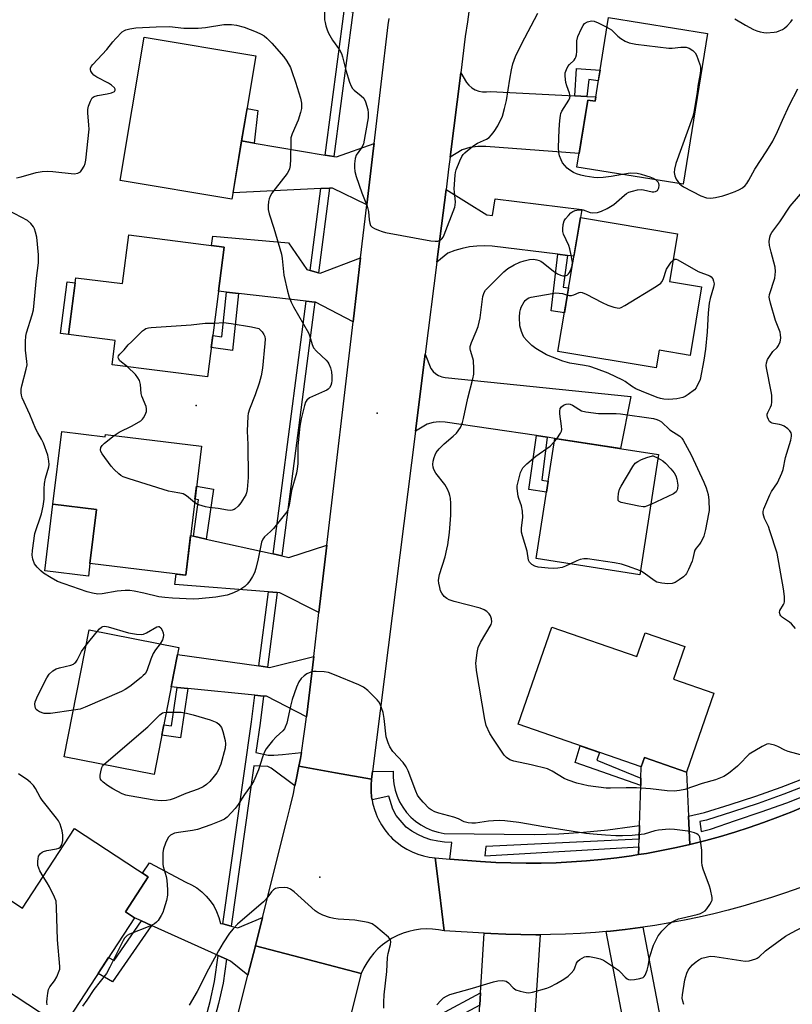
# Model space of a CAD drawing. Units: inches. Extents: x 1261766 to 1267766, y 541452 to 545452.
# Drawn here: x 1262223 to 1262476, y 542439 to 542761 of the extents above; entities that cross this region are included whole.
import ezdxf

# ---------------------------------------------------------------- set-up
doc = ezdxf.new("R2010")
doc.units = ezdxf.units.IN
doc.header["$MEASUREMENT"] = 0
for name, color, linetype in [('BLDG-Footprint', 5, 'Continuous'), ('CULTRL-Pad', 6, 'Continuous'), ('ELEV-Spot Elevation', 7, 'Continuous'), ('TRANS-Driveway', 251, 'Continuous'), ('TRANS-Non Street Sidewalk', 7, 'Continuous'), ('TRANS-Road', 130, 'Continuous'), ('TRANS-Street Sidewalk', 7, 'Continuous'), ('Undefined', 1, 'Continuous')]:
    doc.layers.add(name, color=color, linetype=linetype)

msp = doc.modelspace()

# ---------------------------------------------------------------- linework, layer by layer
at = {"layer": 'BLDG-Footprint'}
for points, elevation in [([(1262448.1, 542756.44), (1262440.13, 542707.14), (1262405.38, 542712.76), (1262408.92, 542734.67), (1262411.3, 542734.29), (1262415.73, 542761.68)], 488.39), ([(1262300.38, 542749.15), (1262292.58, 542702.26), (1262256.07, 542708.33), (1262263.88, 542755.22)], 489.13), ([(1262446.17, 542673.64), (1262442.41, 542651.21), (1262432.25, 542652.91), (1262431.28, 542647.09), (1262399.15, 542652.48), (1262406.5, 542696.27), (1262438.29, 542690.94), (1262435.68, 542675.4)], 490.1), ([(1262289.98, 542686.63), (1262284.6, 542644.16), (1262253.41, 542648.11), (1262254.42, 542656.05), (1262239.16, 542657.99), (1262241.52, 542676.6), (1262256.8, 542674.66), (1262258.81, 542690.57)], 490.21), ([(1262236.91, 542626.3), (1262251.16, 542624.56), (1262251.26, 542625.32), (1262282.6, 542621.49), (1262277.46, 542579.33), (1262246.13, 542583.16), (1262248.29, 542600.82), (1262234.02, 542602.56)], 490.14), ([(1262432.1, 542618.79), (1262425.96, 542579.49), (1262392, 542584.8), (1262398.14, 542624.09)], 490.99), ([(1262275.26, 542555.73), (1262267.12, 542514.27), (1262237.73, 542520.04), (1262245.87, 542561.49)], 488.74), ([(1262397.2, 542562.39), (1262424.96, 542552.75), (1262427.68, 542560.56), (1262440.69, 542556.05), (1262436.97, 542545.35), (1262450.13, 542540.78), (1262441.18, 542515), (1262427.51, 542519.75), (1262426.44, 542516.69), (1262386.19, 542530.68)], 489.21), ([(1262265.19, 542480.79), (1262257.72, 542469.37), (1262260.72, 542467.41), (1262237.23, 542431.54), (1262206.64, 542451.57), (1262220.56, 542472.84), (1262224.07, 542470.54), (1262241.11, 542496.56)], 485.55)]:
    msp.add_lwpolyline(points, close=True, dxfattribs=dict(at, elevation=elevation))
at = {"layer": 'CULTRL-Pad'}
for points in [[(1262241.3, 542674.88), (1262239.16, 542657.99), (1262236.53, 542658.32), (1262238.67, 542675.21)], [(1262246.13, 542583.16), (1262245.63, 542579.05), (1262231.36, 542580.79), (1262234.02, 542602.57), (1262248.29, 542600.82)]]:
    msp.add_lwpolyline(points, close=True, dxfattribs=at)
at = {"layer": 'ELEV-Spot Elevation'}
for p in [(1262280.84, 542634.86, 491.53), (1262340.1, 542632.35, 487.32), (1262321.35, 542480.64, 484.57)]:
    msp.add_point(p, dxfattribs=at)
at = {"layer": 'TRANS-Driveway'}
msp.add_lwpolyline([(1262402.27, 542683.88), (1262399.1, 542684.26), (1262377.62, 542686.9), (1262375.16, 542687.02), (1262372.69, 542686.95), (1262370.25, 542686.67), (1262367.83, 542686.18), (1262365.46, 542685.5), (1262363.16, 542684.63), (1262359.58, 542681.69), (1262362.57, 542705.41), (1262375.94, 542697.1), (1262377.82, 542696.95), (1262378.6, 542702.42), (1262406.95, 542698.92), (1262406.5, 542696.27), (1262404.38, 542683.62)], close=True, dxfattribs=at)
at = {"layer": 'TRANS-Non Street Sidewalk'}
for points in [[(1262408.63, 542735.82), (1262404.7, 542736.02), (1262405.19, 542744.98), (1262412.93, 542744.39), (1262412.37, 542740.9), (1262409.26, 542741.38)], [(1262299.8, 542720.61), (1262295.75, 542721.3), (1262297.51, 542731.91), (1262301.07, 542731.21)], [(1262402.27, 542683.88), (1262400.88, 542673.5), (1262402.64, 542673.24), (1262401.27, 542665.11), (1262396.97, 542665.75), (1262399.1, 542684.26)], [(1262294.7, 542671.47), (1262292.77, 542652.77), (1262285.83, 542653.83), (1262286.32, 542657.76), (1262289.26, 542657.31), (1262290.76, 542671.91)], [(1262395.64, 542624.46), (1262393.92, 542610.41), (1262395.95, 542610.05), (1262395.4, 542606.52), (1262389.69, 542607.43), (1262392.13, 542624.98)], [(1262284.16, 542591.18), (1262279.98, 542592.1), (1262281.68, 542603.98), (1262280.49, 542604.18), (1262281.01, 542608.43), (1262286.51, 542607.52)], [(1262278.12, 542542.38), (1262275.71, 542526.18), (1262269.64, 542527.1), (1262270.3, 542530.47), (1262272.82, 542530.09), (1262274.71, 542542.72)], [(1262426.33, 542513.02), (1262426.26, 542510.61), (1262404.8, 542518.19), (1262406.43, 542523.64), (1262412.8, 542521.43), (1262411.92, 542518.89)], [(1262266.22, 542464.93), (1262253.55, 542446.49), (1262248.8, 542449.21), (1262252.2, 542454.4), (1262254.02, 542453.45), (1262262.98, 542466.39)], [(1262373.58, 542438.87), (1262363.99, 542433.7), (1262356.88, 542392.11), (1262358.48, 542391.78), (1262357.92, 542388.4), (1262352.95, 542389.41), (1262360.9, 542435.92), (1262373.84, 542442.9)]]:
    msp.add_lwpolyline(points, close=True, dxfattribs=at)
at = {"layer": 'TRANS-Road'}
for points in [[(1262370.27, 542765.09), (1262369.55, 542760.26), (1262368.88, 542755.42), (1262367.39, 542743.57), (1262363.91, 542715.97), (1262363.53, 542712.96), (1262362.57, 542705.41), (1262359.58, 542681.69), (1262355.78, 542651.56), (1262352.6, 542626.44), (1262338.57, 542515.25), (1262338.25, 542512.69), (1262326.47, 542514.79), (1262314.47, 542516.92), (1262314.94, 542519.5), (1262315.28, 542521.48), (1262315.38, 542522.07), (1262315.99, 542525.95), (1262316.55, 542529.84), (1262316.98, 542533.12), (1262317.06, 542533.73), (1262319.3, 542552.79), (1262321, 542567.21), (1262323.59, 542589.18), (1262332.19, 542662.15), (1262334.65, 542683.07), (1262336.69, 542700.39), (1262338.88, 542718.95), (1262339.05, 542720.43), (1262343.7, 542759.2), (1262343.97, 542761.34)], [(1262478.22, 542477.22), (1262473.61, 542475.58), (1262468.97, 542474.03), (1262464.29, 542472.57), (1262459.59, 542471.2), (1262454.87, 542469.92), (1262450.12, 542468.74), (1262445.34, 542467.64), (1262440.55, 542466.65), (1262435.74, 542465.74), (1262430.91, 542464.93), (1262426.97, 542464.35), (1262426.07, 542464.21), (1262421.21, 542463.59), (1262416.34, 542463.07), (1262414.95, 542462.94), (1262411.46, 542462.63), (1262406.58, 542462.3), (1262401.69, 542462.06), (1262396.79, 542461.91), (1262393.34, 542461.88), (1262391.9, 542461.86), (1262387, 542461.91), (1262382.11, 542462.05), (1262377.22, 542462.29), (1262375.08, 542462.41), (1262361.99, 542463.15), (1262360.41, 542475.75), (1262359, 542486.98), (1262363.8, 542486.61), (1262373.9, 542485.83), (1262378.84, 542485.53), (1262383.79, 542485.34), (1262388.74, 542485.26), (1262393.7, 542485.28), (1262398.64, 542485.41), (1262403.59, 542485.65), (1262408.53, 542486), (1262413.46, 542486.46), (1262418.38, 542487.02), (1262423.28, 542487.69), (1262425.57, 542488.06), (1262428.17, 542488.47), (1262433.04, 542489.36), (1262437.89, 542490.35), (1262442.29, 542491.36), (1262442.72, 542491.45), (1262447.52, 542492.65), (1262452.3, 542493.97), (1262457.04, 542495.38), (1262461.75, 542496.9), (1262466.43, 542498.52), (1262471.08, 542500.24), (1262475.68, 542502.06), (1262480.24, 542503.98)]]:
    msp.add_lwpolyline(points, dxfattribs=at)
for points in [[(1262404.7, 542736.02), (1262408.63, 542735.82), (1262411.52, 542735.67), (1262411.3, 542734.29), (1262408.92, 542734.67), (1262406.09, 542717.19), (1262375.59, 542719.52), (1262372.96, 542719.48), (1262370.36, 542719.12), (1262367.82, 542718.44), (1262363.91, 542715.97), (1262367.39, 542743.57), (1262369.25, 542740.43), (1262370.07, 542739.48), (1262371.04, 542738.68), (1262372.12, 542738.04), (1262373.29, 542737.59), (1262374.52, 542737.34), (1262375.77, 542737.29), (1262377.02, 542737.45)], [(1262299.8, 542720.61), (1262323.08, 542716.67), (1262325.88, 542716.2), (1262326.71, 542716.05), (1262339.05, 542720.43), (1262338.88, 542718.95), (1262336.69, 542700.39), (1262325.4, 542705.9), (1262324.52, 542705.85), (1262321.64, 542705.72), (1262292.92, 542704.32), (1262295.75, 542721.3)], [(1262318.13, 542678.95), (1262320.9, 542678.2), (1262321.45, 542678.05), (1262334.65, 542683.07), (1262332.19, 542662.15), (1262319.9, 542668.61), (1262319.65, 542668.64), (1262316.83, 542668.96), (1262294.7, 542671.47), (1262290.76, 542671.91), (1262288.15, 542672.21), (1262289.98, 542686.63), (1262285.86, 542687.15), (1262286.32, 542690.12), (1262311.06, 542687.97), (1262317.03, 542679.25)], [(1262395.64, 542624.46), (1262392.13, 542624.98), (1262362.32, 542629.42), (1262360.34, 542629.47), (1262358.37, 542629.23), (1262356.46, 542628.7), (1262352.6, 542626.44), (1262355.78, 542651.56), (1262357.66, 542646.87), (1262358.35, 542645.97), (1262359.19, 542645.21), (1262360.16, 542644.62), (1262361.21, 542644.21), (1262362.32, 542644), (1262423.03, 542637.78), (1262419.65, 542620.73), (1262398.14, 542624.09)], [(1262279.98, 542592.1), (1262284.16, 542591.18), (1262306.1, 542586.33), (1262308.89, 542585.71), (1262311.18, 542585.2), (1262323.59, 542589.18), (1262321, 542567.21), (1262308.19, 542573.61), (1262307.32, 542573.68), (1262304.48, 542573.91), (1262273.89, 542576.36), (1262274.37, 542579.71), (1262277.46, 542579.33), (1262279.04, 542592.31)], [(1262301.34, 542549.72), (1262304.15, 542549.33), (1262304.84, 542549.23), (1262319.3, 542552.79), (1262317.06, 542533.73), (1262316.98, 542533.12), (1262303.89, 542539.79), (1262302.92, 542539.89), (1262300.09, 542540.17), (1262278.12, 542542.38), (1262274.71, 542542.72), (1262272.74, 542542.92), (1262274.81, 542553.43)], [(1262441.86, 542500.59), (1262442.29, 542491.36), (1262437.89, 542490.35), (1262433.04, 542489.36), (1262428.17, 542488.47), (1262425.57, 542488.06), (1262425.65, 542490.64), (1262425.73, 542493.11), (1262425.86, 542497.59), (1262426.26, 542510.61), (1262426.33, 542513.02), (1262426.44, 542516.69), (1262427.51, 542519.75), (1262441.18, 542515)], [(1262338.25, 542512.69), (1262338.08, 542510.76), (1262338.08, 542510.2), (1262338.08, 542508.81), (1262338.24, 542506.88), (1262338.4, 542505.92), (1262338.56, 542504.96), (1262339.05, 542503.08), (1262339.69, 542501.24), (1262340.09, 542500.38), (1262340.49, 542499.48), (1262341.44, 542497.78), (1262342.53, 542496.17), (1262343.75, 542494.65), (1262344.44, 542493.94), (1262345.09, 542493.25), (1262346.55, 542491.97), (1262348.11, 542490.81), (1262349.77, 542489.79), (1262351.5, 542488.92), (1262353.31, 542488.2), (1262355.17, 542487.63), (1262357.07, 542487.22), (1262359, 542486.98), (1262360.41, 542475.75), (1262361.99, 542463.15), (1262360.07, 542463.52), (1262358.14, 542463.73), (1262356.18, 542463.78), (1262354.23, 542463.67), (1262352.3, 542463.4), (1262350.39, 542462.97), (1262348.54, 542462.37), (1262346.73, 542461.63), (1262344.99, 542460.74), (1262343.34, 542459.71), (1262341.77, 542458.54), (1262340.31, 542457.25), (1262338.96, 542455.84), (1262337.73, 542454.32), (1262336.63, 542452.7), (1262335.67, 542451), (1262334.86, 542449.23), (1262317.38, 542453.8), (1262300.24, 542458.28), (1262302.56, 542467.5), (1262310.54, 542499.15), (1262311.64, 542503.57), (1262312.66, 542508), (1262313.19, 542510.49), (1262313.6, 542512.46), (1262314.47, 542516.92), (1262326.47, 542514.79)], [(1262289.56, 542465.4), (1262292.33, 542464.69), (1262294.45, 542464.15), (1262302.56, 542467.5), (1262300.24, 542458.28), (1262297.81, 542448.64), (1262292.06, 542453.28), (1262290.78, 542453.85), (1262288.09, 542455.06), (1262266.22, 542464.93), (1262262.98, 542466.39), (1262260.72, 542467.41), (1262257.72, 542469.37), (1262265.19, 542480.79), (1262263.31, 542482.02), (1262265.64, 542485.42), (1262277.47, 542479.09), (1262279.33, 542478.23), (1262281.07, 542477.17), (1262282.69, 542475.93), (1262284.17, 542474.52), (1262285.48, 542472.96), (1262286.62, 542471.27), (1262287.56, 542469.46), (1262288.3, 542467.55), (1262288.83, 542465.58)], [(1262432.73, 542434.16), (1262433.19, 542431.78), (1262433.83, 542428.43), (1262422.02, 542425.92), (1262421.2, 542430.22), (1262420.38, 542434.51), (1262414.95, 542462.94), (1262416.34, 542463.07), (1262421.21, 542463.59), (1262426.07, 542464.21), (1262426.97, 542464.35)], [(1262393.34, 542461.88), (1262391.76, 542437.16), (1262391.41, 542431.7), (1262391.3, 542429.89), (1262373.2, 542432.93), (1262373.58, 542438.87), (1262373.84, 542442.9), (1262375.08, 542462.41), (1262377.22, 542462.29), (1262382.11, 542462.05), (1262387, 542461.91), (1262391.9, 542461.86)], [(1262334.86, 542449.23), (1262330.76, 542433.2), (1262330.16, 542428.55), (1262329.33, 542423.93), (1262328.28, 542419.35), (1262327, 542414.84), (1262325.49, 542410.4), (1262323.78, 542406.03), (1262321.85, 542401.75), (1262319.7, 542397.58), (1262317.36, 542393.51), (1262314.56, 542383.26), (1262300.79, 542395.84), (1262287.55, 542407.93), (1262297.81, 542448.64), (1262300.24, 542458.28), (1262317.38, 542453.8)]]:
    msp.add_lwpolyline(points, close=True, dxfattribs=at)
at = {"layer": 'TRANS-Street Sidewalk'}
for points in [[(1262332.09, 542763.54), (1262332.05, 542763.3), (1262325.88, 542716.2), (1262323.08, 542716.67), (1262329.25, 542763.73), (1262329.3, 542764.06)], [(1262320.9, 542678.2), (1262318.13, 542678.95), (1262321.64, 542705.72), (1262324.52, 542705.85)], [(1262319.65, 542668.64), (1262319.34, 542666.25), (1262314.31, 542627.49), (1262311.51, 542605.86), (1262308.89, 542585.71), (1262306.1, 542586.33), (1262308.69, 542606.23), (1262311.41, 542627.14), (1262316.83, 542668.96)], [(1262307.32, 542573.68), (1262304.15, 542549.33), (1262301.34, 542549.72), (1262304.48, 542573.91)], [(1262302.92, 542539.89), (1262301.77, 542531.04), (1262300.4, 542521.42), (1262304.44, 542520.57), (1262306.32, 542520.57), (1262309.13, 542520.73), (1262315.28, 542521.48), (1262314.94, 542519.5), (1262314.47, 542516.92), (1262313.6, 542512.46), (1262313.19, 542510.49), (1262305.38, 542516.35), (1262304.28, 542516.82), (1262299.78, 542517.06), (1262292.33, 542464.69), (1262289.56, 542465.4), (1262298.96, 542531.42), (1262300.09, 542540.17)], [(1262425.86, 542497.59), (1262425.73, 542493.11), (1262375.54, 542490.72), (1262375.31, 542487.63), (1262425.65, 542490.64), (1262425.57, 542488.06), (1262423.28, 542487.69), (1262418.38, 542487.02), (1262413.46, 542486.46), (1262408.53, 542486), (1262403.59, 542485.65), (1262398.64, 542485.41), (1262393.7, 542485.28), (1262388.74, 542485.26), (1262383.79, 542485.34), (1262378.84, 542485.53), (1262373.9, 542485.83), (1262363.8, 542486.61), (1262364.43, 542492.04), (1262362.13, 542492.12), (1262359.86, 542492.42), (1262357.63, 542492.94), (1262355.45, 542493.67), (1262353.36, 542494.61), (1262351.37, 542495.74), (1262349.49, 542497.06), (1262346.26, 542500.81), (1262345.19, 542502.91), (1262343.87, 542507.16), (1262338.4, 542505.92), (1262338.24, 542506.88), (1262338.08, 542508.81), (1262338.08, 542510.2), (1262338.08, 542510.76), (1262338.25, 542512.69), (1262338.57, 542515.25), (1262345.32, 542515.29), (1262345.3, 542513.22), (1262345.5, 542511.17), (1262345.92, 542509.15), (1262346.55, 542507.18), (1262347.39, 542505.3), (1262348.43, 542503.51), (1262349.66, 542501.85), (1262351.06, 542500.33), (1262352.61, 542498.96), (1262354.3, 542497.77), (1262356.11, 542496.78), (1262358.01, 542495.98), (1262359.99, 542495.38), (1262362.02, 542495.01), (1262391.45, 542494.62), (1262399.48, 542494.88), (1262407.5, 542495.4), (1262415.5, 542496.18), (1262423.47, 542497.2)]]:
    msp.add_lwpolyline(points, close=True, dxfattribs=at)
msp.add_lwpolyline([(1262283.75, 542433.51), (1262285.44, 542440.01), (1262286.88, 542446.58), (1262288.09, 542455.06), (1262290.78, 542453.85), (1262289.68, 542446.07), (1262288.2, 542439.35), (1262286.48, 542432.74)], dxfattribs=at)
msp.add_polyline3d([(1262445.55, 542498.84, 0), (1262445.97, 542495.57, 0), (1262449.06, 542496.38, 0), (1262457.2, 542499.18, 0), (1262465.65, 542502.01, 0), (1262474.03, 542505.03, 0), (1262482.35, 542508.23, 0), (1262490.58, 542511.63, 0), (1262498.88, 542515.28, 0), (1262538.97, 542536.84, 0), (1262537.58, 542539.43, 0), (1262497.59, 542517.92, 0), (1262489.43, 542514.34, 0), (1262481.25, 542510.97, 0), (1262473, 542507.79, 0), (1262464.68, 542504.79, 0), (1262456.3, 542501.99, 0), (1262447.78, 542499.35, 0)], close=True, dxfattribs=at)
msp.add_polyline3d([(1262480.24, 542503.98, 0), (1262475.68, 542502.06, 0), (1262471.08, 542500.24, 0), (1262466.43, 542498.52, 0), (1262461.75, 542496.9, 0), (1262457.04, 542495.38, 0), (1262452.3, 542493.97, 0), (1262447.52, 542492.65, 0), (1262442.72, 542491.45, 0), (1262442.29, 542491.36, 0), (1262441.86, 542500.59, 0), (1262447.13, 542501.79, 0), (1262455.53, 542504.38, 0), (1262463.86, 542507.17, 0), (1262472.12, 542510.15, 0), (1262480.32, 542513.31, 0)], dxfattribs=at)
at = {"layer": 'Undefined'}
for p, q in [((1262397.97, 542622.98, 490), (1262398.77, 542623.99, 490)), ((1262244.88, 542556.47, 488), (1262248.5, 542560.98, 488))]:
    msp.add_line(p, q, dxfattribs=at)
for points, elevation in [([(1262322.98, 542766.84), (1262322.88, 542760.84), (1262323.01, 542760.01), (1262323.29, 542758.92), (1262323.72, 542757.57), (1262324.14, 542756.52), (1262325.44, 542754.28), (1262327.73, 542751.05), (1262328.35, 542749.87), (1262328.7, 542748.74), (1262329.78, 542744.42), (1262331.02, 542740.51), (1262331.54, 542739.15), (1262331.97, 542738.45), (1262332.52, 542737.86), (1262334.84, 542736.07), (1262335.67, 542735.26), (1262336.29, 542734.03), (1262337.03, 542731.59), (1262337.14, 542730.48), (1262337.07, 542728.81), (1262335.55, 542720.31), (1262335.37, 542719.77), (1262334.98, 542719.02), (1262333.19, 542716.6), (1262332.84, 542715.54), (1262332.63, 542713.8), (1262332.61, 542712.63), (1262332.79, 542711.27), (1262333.16, 542709.64), (1262335.02, 542704.35), (1262336.84, 542700.02), (1262337.24, 542698.2), (1262337.48, 542695.51), (1262337.66, 542694.4), (1262337.92, 542693.66), (1262338.44, 542693.09), (1262339.17, 542692.67), (1262340.53, 542692.08), (1262341.65, 542691.67), (1262342.81, 542691.36), (1262357.57, 542688.64), (1262359.04, 542688.53), (1262359.88, 542688.59), (1262360.41, 542688.71), (1262360.84, 542688.94), (1262361.18, 542689.26), (1262361.6, 542689.87), (1262361.97, 542690.58), (1262365.45, 542699.62), (1262365.6, 542700.35), (1262365.65, 542701.36), (1262365.31, 542704.51), (1262365.27, 542705.67), (1262365.55, 542710.08), (1262365.67, 542710.95), (1262365.88, 542711.81), (1262367.09, 542714.84), (1262367.74, 542716.16), (1262368.17, 542716.82), (1262368.69, 542717.43), (1262369.55, 542718.18), (1262371.67, 542719.78), (1262372.9, 542720.6), (1262375.84, 542721.89), (1262376.66, 542722.45), (1262377.41, 542723.25), (1262378.28, 542724.35), (1262379.49, 542726.26), (1262381.02, 542729.37), (1262381.75, 542731.92), (1262382.34, 542734.51), (1262383.41, 542741.48), (1262383.97, 542744.58), (1262384.46, 542746.5), (1262385.28, 542748.9), (1262387.26, 542752.88), (1262392.61, 542763.04)], 486), ([(1262222.08, 542709.23), (1262223.66, 542709.59), (1262228.55, 542710.95), (1262230.52, 542711.32), (1262232.28, 542711.38), (1262234.04, 542711.33), (1262241.01, 542710.58), (1262242.14, 542710.73), (1262242.6, 542710.93), (1262243.01, 542711.23), (1262243.53, 542711.86), (1262244.23, 542713.09), (1262244.55, 542713.87), (1262244.79, 542715.03), (1262245.84, 542725.12), (1262245.82, 542726.46), (1262245.49, 542730.46), (1262245.49, 542731.59), (1262245.7, 542732.68), (1262246.27, 542734.26), (1262246.92, 542735.41), (1262247.54, 542735.84), (1262248.61, 542736.14), (1262251.8, 542736.69), (1262253.24, 542737.02), (1262254.19, 542737.44), (1262254.44, 542737.87), (1262254.39, 542738.22), (1262254.16, 542738.62), (1262253.2, 542739.55), (1262252.17, 542740.18), (1262248.39, 542742.11), (1262247.42, 542742.77), (1262246.86, 542743.43), (1262246.45, 542744.15), (1262246.31, 542744.64), (1262246.36, 542745.11), (1262246.59, 542745.57), (1262247.11, 542746.23), (1262251.7, 542751.23), (1262253.62, 542753.67), (1262254.61, 542754.79), (1262256.69, 542756.93), (1262257.39, 542757.44), (1262257.88, 542757.65), (1262259.23, 542757.97), (1262261.19, 542758.24), (1262267.84, 542758.59), (1262272.16, 542758.66), (1262276.79, 542758.18), (1262281.58, 542758.2), (1262283.96, 542758.39), (1262289.92, 542759.38), (1262292.44, 542759.4), (1262294.11, 542759.18), (1262296.57, 542758.43), (1262300.48, 542756.92), (1262302.13, 542756.23), (1262303.07, 542755.65), (1262303.95, 542754.88), (1262305.6, 542753.2), (1262309.53, 542748.76), (1262310.55, 542747.34), (1262311.67, 542745.32), (1262312.2, 542743.99), (1262313.39, 542740.45), (1262315, 542735.26), (1262315.3, 542733.6), (1262315.28, 542731.94), (1262314.96, 542730.54), (1262314.22, 542728.05), (1262312.31, 542723.66), (1262311.88, 542722.28), (1262311.78, 542721.24), (1262311.74, 542715.32), (1262311.59, 542713.28), (1262311.37, 542712.16), (1262311.05, 542711.38), (1262310.6, 542710.65), (1262306.66, 542705.6), (1262305.64, 542704.21), (1262305.03, 542703.24), (1262304.71, 542702.4), (1262304.56, 542701.53), (1262304.43, 542700.05), (1262304.46, 542698.87), (1262304.79, 542697.49), (1262306.29, 542692.83), (1262308.77, 542684.32), (1262309.01, 542682.89), (1262309.55, 542677.38), (1262310.74, 542672.23), (1262311.3, 542670.25), (1262311.96, 542668.63), (1262312.71, 542667.05), (1262317.65, 542658.53), (1262317.96, 542657.75), (1262318.78, 542654.72), (1262319.25, 542653.66), (1262320.19, 542652.58), (1262323.43, 542649.61), (1262323.97, 542648.95), (1262324.25, 542648.47), (1262324.76, 542647.16), (1262325.11, 542645.79), (1262325.25, 542644.42), (1262325.22, 542643.01), (1262325.1, 542642.17), (1262324.86, 542641.37), (1262324.43, 542640.63), (1262324.06, 542640.21), (1262323.6, 542639.88), (1262322.83, 542639.47), (1262317.93, 542637.3), (1262317.05, 542636.61), (1262316.62, 542635.89), (1262316.26, 542634.78), (1262315.17, 542630.44), (1262314.75, 542628.11), (1262314.1, 542621.61), (1262314.08, 542615.75), (1262313.95, 542614.1), (1262313.64, 542612.72), (1262312.05, 542607.03), (1262311.26, 542602.24), (1262311, 542601.14), (1262310.71, 542600.46), (1262310.07, 542599.49), (1262306.2, 542594.66), (1262305.2, 542593.6), (1262303.26, 542591.94), (1262302.68, 542591.2), (1262302.29, 542590.14), (1262301.14, 542584.69), (1262300.33, 542581.58), (1262299.9, 542580.19), (1262299.3, 542578.93), (1262298.45, 542577.48), (1262297.58, 542576.41), (1262296.81, 542575.63), (1262295.86, 542574.99), (1262294.3, 542574.17), (1262292.54, 542573.39), (1262290.99, 542572.86), (1262287.27, 542572.14), (1262281.72, 542571.6), (1262279.92, 542571.58), (1262273.15, 542571.84), (1262270.6, 542572.04), (1262268.69, 542572.34), (1262263.78, 542573.5), (1262260.61, 542574.12), (1262259.17, 542574.32), (1262257.68, 542574.32), (1262255, 542574.13), (1262250.12, 542573.28), (1262248.68, 542573.2), (1262246.93, 542573.49), (1262245.21, 542573.93), (1262237.7, 542576.53), (1262235.55, 542577.35), (1262233.47, 542578.48), (1262230.95, 542580.03), (1262230.08, 542580.77), (1262228.91, 542582), (1262228.06, 542583.11), (1262227.49, 542584.6), (1262227.28, 542585.94), (1262227.38, 542587.41), (1262228.15, 542592.97), (1262230.27, 542599.42), (1262230.81, 542601.98), (1262231.14, 542604.27), (1262231.14, 542607.62), (1262231.29, 542609.35), (1262231.6, 542611.05), (1262232.66, 542614.79), (1262232.76, 542615.56), (1262232.73, 542616.68), (1262232.41, 542618.61), (1262230.95, 542622.55), (1262230.35, 542623.84), (1262229.05, 542625.89), (1262228.42, 542627.14), (1262226.43, 542631.9), (1262224, 542637.39), (1262223.73, 542638.18), (1262223.62, 542639.01), (1262223.69, 542640.16), (1262223.88, 542641.31), (1262225.32, 542646.71), (1262225.56, 542648.14), (1262225.51, 542649.25), (1262225.03, 542652.89), (1262225.06, 542655.79), (1262225.17, 542657.52), (1262225.42, 542658.63), (1262227.26, 542664.45), (1262227.68, 542666.13), (1262228.61, 542676.4), (1262229.29, 542681.42), (1262229.33, 542684.04), (1262228.77, 542689.82), (1262228.38, 542691.47), (1262228.01, 542692.52), (1262227.66, 542693.26), (1262226.79, 542694.36), (1262225.73, 542695.27), (1262219.5, 542698.59)], 488), ([(1262420.24, 542710.36), (1262416.62, 542709.68), (1262413.96, 542709.37), (1262412.18, 542709.27), (1262410.92, 542709.37), (1262408.06, 542709.82), (1262406.64, 542710.11), (1262405.26, 542710.51), (1262404.22, 542710.97), (1262403.04, 542711.74), (1262402.16, 542712.44), (1262401.39, 542713.27), (1262400.71, 542714.19), (1262400.19, 542715.15), (1262399.69, 542716.42), (1262399.45, 542717.47), (1262399.4, 542719.15), (1262399.58, 542724.98), (1262399.78, 542727.92), (1262399.98, 542729.66), (1262400.12, 542730.22), (1262400.47, 542730.99), (1262402.73, 542734.65), (1262403.02, 542735.41), (1262403.12, 542735.92), (1262403.1, 542736.43), (1262402.98, 542736.95), (1262402.09, 542739.28), (1262401.79, 542740.38), (1262401.55, 542742.41), (1262401.59, 542743.55), (1262401.93, 542744.6), (1262402.46, 542745.57), (1262403, 542746.23), (1262404.45, 542747.68), (1262404.83, 542748.22), (1262405.02, 542748.66), (1262405.2, 542749.44), (1262405.32, 542750.53), (1262405.37, 542754.05), (1262405.73, 542755.4), (1262406.88, 542758.06), (1262407.41, 542759.07), (1262407.91, 542759.69), (1262408.85, 542760.19), (1262410.2, 542760.5), (1262411.02, 542760.45), (1262412.34, 542759.94), (1262415.21, 542758.48)], 488), ([(1262456.98, 542761.19), (1262460.51, 542759.13), (1262463.14, 542757.71), (1262464.22, 542757.25), (1262465.34, 542756.94), (1262466.48, 542756.72), (1262467.34, 542756.66), (1262469.93, 542756.81), (1262470.76, 542756.99), (1262471.55, 542757.27), (1262472.57, 542757.73), (1262473.29, 542758.16), (1262474.17, 542758.93), (1262475.37, 542760.24), (1262475.88, 542760.95)], 486), ([(1262415.21, 542758.48), (1262416.68, 542757.59), (1262418.8, 542755.51), (1262419.72, 542754.81), (1262421.18, 542753.89), (1262422.43, 542753.38), (1262423.5, 542753.11), (1262424.68, 542752.93), (1262435.39, 542751.58), (1262436.56, 542751.6), (1262439.4, 542751.97), (1262441.05, 542751.93), (1262442.08, 542751.58), (1262443.27, 542750.85), (1262444.08, 542750.11), (1262444.52, 542749.38), (1262445.62, 542746.31), (1262445.8, 542745.45), (1262445.81, 542744.43), (1262445.7, 542743.36), (1262445.05, 542739.84), (1262444.6, 542736.52), (1262443.6, 542730.66), (1262443.24, 542729.28), (1262437.73, 542713.96), (1262437.24, 542712.03), (1262437.18, 542710.94), (1262437.36, 542709.88), (1262437.87, 542708.85), (1262438.96, 542707.33)], 488), ([(1262438.96, 542707.33), (1262439.49, 542706.79), (1262440.21, 542706.3), (1262445.88, 542703.39), (1262447.77, 542702.75), (1262449.13, 542702.63), (1262450.74, 542702.77), (1262453.07, 542703.31), (1262454.75, 542703.85), (1262457.18, 542704.81), (1262458.5, 542705.41), (1262459.48, 542706.02), (1262460.37, 542706.74), (1262460.93, 542707.42), (1262461.56, 542708.43), (1262463.57, 542712.08), (1262467.51, 542718.05), (1262469.41, 542721.2), (1262471, 542724.34), (1262472.59, 542728.13), (1262474.88, 542733.13), (1262477.58, 542738.35)], 488), ([(1262481.3, 542519.93), (1262474.47, 542521.78), (1262473.41, 542522.24), (1262471.12, 542523.44), (1262470.04, 542523.87), (1262468.62, 542524.2), (1262468.06, 542524.23), (1262467.52, 542524.16), (1262465.98, 542523.44), (1262461.75, 542520.88), (1262460.89, 542520.1), (1262459.14, 542518.16), (1262457.85, 542516.97), (1262454.96, 542514.53), (1262453.42, 542513.57), (1262450.65, 542512.5), (1262446.34, 542511.32), (1262440.64, 542509.39), (1262438.91, 542509.02), (1262437.17, 542508.83), (1262434.88, 542508.88), (1262429.46, 542509.55), (1262424.85, 542509.84), (1262421.43, 542509.88), (1262416.33, 542509.77), (1262414.91, 542509.82), (1262409.05, 542510.56), (1262405.34, 542511.37), (1262402.53, 542512.37), (1262401.16, 542512.95), (1262397.33, 542515.31), (1262395.77, 542516.05), (1262390.46, 542517.38), (1262384.74, 542518.55), (1262383.41, 542519.02), (1262382.32, 542519.8), (1262381.57, 542520.61), (1262377.83, 542526.1), (1262376.9, 542527.59), (1262375.72, 542530.29), (1262375.26, 542532.21), (1262372.59, 542548.24), (1262372.39, 542549.67), (1262372.35, 542550.54), (1262372.71, 542554.07), (1262373.05, 542555.79), (1262373.8, 542557.34), (1262377.32, 542563.31), (1262377.57, 542564.09), (1262377.5, 542565.12), (1262377.16, 542566.1), (1262376.73, 542566.76), (1262375.92, 542567.49), (1262375, 542568.09), (1262373.74, 542568.56), (1262365.25, 542570.8), (1262363.57, 542571.33), (1262362.83, 542571.72), (1262362.02, 542572.43), (1262361.17, 542573.48), (1262360.81, 542574.23), (1262360.51, 542575.33), (1262360.23, 542576.74), (1262360.16, 542577.59), (1262360.2, 542578.35), (1262360.47, 542579.6), (1262362.27, 542585.4), (1262362.89, 542587.83), (1262363.16, 542589.25), (1262363.69, 542593.33), (1262364.12, 542599.03), (1262364.19, 542600.77), (1262364.12, 542602.8), (1262364, 542604.54), (1262363.86, 542605.39), (1262363.6, 542606.2), (1262363.02, 542607.5), (1262362.14, 542609), (1262359.21, 542612.73), (1262358.55, 542613.95), (1262358.34, 542614.7), (1262358.28, 542615.5), (1262358.42, 542616.68), (1262358.69, 542617.84), (1262359, 542618.67), (1262359.39, 542619.46), (1262360.29, 542620.62), (1262361.97, 542622.31), (1262364.95, 542624.77), (1262365.96, 542625.8), (1262367.26, 542627.66), (1262367.66, 542628.42), (1262367.97, 542629.24), (1262368.31, 542630.62), (1262369.66, 542637.28), (1262371.36, 542643.58), (1262371.66, 542645.03), (1262371.71, 542646.81), (1262371.56, 542649.49), (1262371.39, 542650.35), (1262370.54, 542652.81), (1262370.46, 542653.34), (1262370.48, 542654.09), (1262370.9, 542655.46), (1262372.43, 542658.97), (1262373.05, 542660.62), (1262373.69, 542663.51), (1262374.62, 542670.41), (1262375.01, 542671.79), (1262375.51, 542672.57), (1262381.48, 542678.51), (1262382.82, 542679.65), (1262384.88, 542680.8), (1262386.73, 542681.7), (1262388.12, 542682.15), (1262389.83, 542682.54), (1262391.23, 542682.61), (1262392.3, 542682.45), (1262393.08, 542682.22), (1262393.58, 542681.99), (1262394.31, 542681.51), (1262397.76, 542678.71), (1262398.99, 542677.9), (1262400.05, 542677.44), (1262400.78, 542677.26), (1262401.49, 542677.23), (1262402.2, 542677.48), (1262402.6, 542677.83), (1262402.91, 542678.25), (1262403.52, 542679.49), (1262403.85, 542680.53), (1262403.89, 542681.67), (1262403.52, 542684.01), (1262403.09, 542686.03), (1262402.7, 542687.13), (1262401, 542690.85), (1262400.81, 542691.68), (1262400.79, 542692.56), (1262400.92, 542694.03), (1262401.21, 542695.14), (1262401.65, 542695.86), (1262402.58, 542696.97), (1262403.39, 542697.78), (1262404.07, 542698.27), (1262404.86, 542698.56), (1262406, 542698.77), (1262406.86, 542698.82), (1262407.41, 542698.77), (1262409.66, 542697.92), (1262410.45, 542697.8), (1262412.1, 542697.95), (1262413.47, 542698.31), (1262415.32, 542699.17), (1262417.43, 542700.51), (1262420.94, 542703.59), (1262421.63, 542704.11), (1262422.4, 542704.5), (1262423.5, 542704.86), (1262425.21, 542705.29), (1262426.35, 542705.42), (1262427.2, 542705.33), (1262430.03, 542704.7), (1262430.58, 542704.69), (1262431.06, 542704.8), (1262431.68, 542705.14), (1262431.98, 542705.52), (1262432.16, 542706.01), (1262432.27, 542706.82), (1262432.21, 542707.35), (1262432, 542707.82), (1262431.17, 542708.59)], 488), ([(1262431.17, 542708.59), (1262430.43, 542709.03), (1262429.34, 542709.45), (1262426.53, 542710.28), (1262425.12, 542710.61), (1262422.81, 542710.74), (1262420.24, 542710.36)], 488), ([(1262476.86, 542561.94), (1262475.58, 542563.44), (1262474.93, 542563.97), (1262472.64, 542565.52), (1262472.08, 542566.04), (1262471.82, 542566.45), (1262471.62, 542567.13), (1262471.69, 542567.81), (1262472.93, 542569.75), (1262473.12, 542570.19), (1262473.22, 542570.71), (1262473.22, 542572.39), (1262472.95, 542574.95), (1262470.83, 542586.53), (1262468.51, 542593.87), (1262467.98, 542595.25), (1262466.68, 542597.9), (1262466.45, 542598.68), (1262466.32, 542599.45), (1262466.33, 542600.22), (1262466.53, 542601.06), (1262468.5, 542605.69), (1262469.04, 542606.72), (1262470.93, 542609.58), (1262472.4, 542612.68), (1262472.77, 542613.95), (1262473.61, 542617.89), (1262475.3, 542623.46), (1262475.59, 542624.85), (1262475.58, 542625.4), (1262475.44, 542625.92), (1262474.97, 542626.58), (1262474.34, 542627.18), (1262473.16, 542628.06), (1262472.43, 542628.42), (1262471.62, 542628.62), (1262469.69, 542628.93), (1262469.19, 542629.07), (1262468.74, 542629.3), (1262468.39, 542629.64), (1262467.99, 542630.29), (1262467.7, 542631.02), (1262467.61, 542631.51), (1262467.64, 542632.01), (1262467.81, 542632.51), (1262468.72, 542634.25), (1262469.02, 542635.02), (1262469.13, 542635.87), (1262469.15, 542636.75), (1262469.08, 542638.23), (1262468.93, 542639.39), (1262467.35, 542647.1), (1262467.28, 542647.95), (1262467.33, 542648.78), (1262467.68, 542649.83), (1262468.74, 542651.55), (1262469.46, 542652.43), (1262470.82, 542653.76), (1262471.29, 542654.41), (1262471.85, 542655.62), (1262471.98, 542656.14), (1262472.05, 542656.92), (1262471.98, 542657.98), (1262471.8, 542658.78), (1262470.29, 542662.58), (1262468.65, 542668.25), (1262468.33, 542669.67), (1262468.29, 542670.23), (1262468.4, 542671.08), (1262470.06, 542676.4), (1262470.26, 542677.53), (1262470.33, 542678.65), (1262470.17, 542680.07), (1262468.85, 542684.92), (1262468.38, 542687.09), (1262468.23, 542688.45), (1262468.43, 542689.81), (1262468.69, 542690.59), (1262469.12, 542691.34), (1262471.74, 542694.9), (1262475.06, 542699.96), (1262484.02, 542710.36)], 490), ([(1262436.85, 542682.34), (1262437.4, 542682.66), (1262437.86, 542682.62), (1262438.35, 542682.44), (1262445.05, 542678.65), (1262448.87, 542677.17), (1262449.29, 542676.87), (1262449.77, 542676.21), (1262450.09, 542675.43), (1262450.25, 542674.6), (1262450.09, 542673.48), (1262448.96, 542669.81), (1262448.63, 542668.29), (1262448.31, 542665.11), (1262447.98, 542658.89), (1262447.39, 542653.27), (1262446.86, 542649.68), (1262445.63, 542643.38), (1262445.36, 542642.57), (1262444.75, 542641.33), (1262444.32, 542640.63), (1262443.79, 542639.99), (1262441.72, 542638.39), (1262440.74, 542637.77), (1262439.97, 542637.43), (1262438.03, 542637.06), (1262435.48, 542636.81), (1262433.76, 542636.92), (1262432.7, 542637.12), (1262431.62, 542637.44), (1262426.46, 542639.47), (1262424.65, 542640.29), (1262423.18, 542641.1), (1262421.15, 542642.67), (1262420.42, 542643.14), (1262415.57, 542645.39), (1262411.76, 542646.84), (1262409.58, 542647.54), (1262407.9, 542647.88), (1262403.01, 542648.65), (1262400.8, 542649.31), (1262395.4, 542651.38), (1262391.96, 542653.45), (1262390.59, 542654.48), (1262388.95, 542656.1), (1262388.07, 542657.2), (1262387.69, 542657.95), (1262387.3, 542659.01), (1262386.76, 542660.92), (1262386.59, 542663.7), (1262386.69, 542665.38), (1262386.89, 542666.21), (1262387.19, 542667), (1262388.15, 542668.73), (1262388.51, 542669.16), (1262389.16, 542669.71), (1262389.64, 542670), (1262390.42, 542670.28), (1262397.33, 542671.47), (1262398.51, 542671.62), (1262399.6, 542671.58), (1262400.66, 542671.4), (1262402.25, 542670.92)], 490), ([(1262402.25, 542670.92), (1262402.85, 542670.79), (1262403.61, 542670.81), (1262404.37, 542671.04), (1262406.12, 542671.79), (1262406.61, 542671.87), (1262407.14, 542671.8), (1262408.44, 542671.25), (1262413.68, 542668.49), (1262415.54, 542667.61), (1262417.44, 542666.98), (1262418.52, 542666.72), (1262419.31, 542666.69), (1262419.83, 542666.83), (1262421.1, 542667.49), (1262431.43, 542673.83), (1262432.83, 542674.84), (1262433.18, 542675.26), (1262433.56, 542676.02), (1262434.68, 542679.4), (1262436.23, 542681.65), (1262436.85, 542682.34)], 490), ([(1262258.4, 542647.48), (1262255.91, 542649.4), (1262255.48, 542650.21), (1262255.42, 542650.63), (1262255.52, 542651.05), (1262255.94, 542651.66), (1262257.28, 542653.02), (1262258.66, 542654.61), (1262259.7, 542655.67), (1262263.29, 542659.18), (1262263.96, 542659.72), (1262264.44, 542660), (1262265.26, 542660.23), (1262266.14, 542660.33), (1262279.27, 542661.18), (1262283.83, 542661.72), (1262286.82, 542661.72)], 490), ([(1262286.82, 542661.72), (1262289.85, 542661.91), (1262292.36, 542661.67), (1262299.01, 542660.54), (1262301.4, 542659.98), (1262301.83, 542659.6), (1262302.44, 542658.92), (1262302.99, 542658.08), (1262303.28, 542657.33), (1262303.4, 542656.56), (1262303.34, 542655.12), (1262302.59, 542646.98), (1262302.14, 542644.48), (1262301.51, 542642.15), (1262300.21, 542638.34), (1262298.32, 542633.64), (1262297.89, 542632.25), (1262297.73, 542631.39), (1262297.6, 542626.47), (1262297.75, 542622.06), (1262297.9, 542611.26), (1262297.6, 542607.33), (1262297.37, 542606.31), (1262297.06, 542605.6), (1262295.47, 542603.07), (1262294.59, 542601.92), (1262293.66, 542601.07), (1262293.25, 542600.83), (1262292.61, 542600.62), (1262292.05, 542600.57), (1262291.17, 542600.61), (1262288.02, 542601.19), (1262285.09, 542601.5), (1262283.95, 542601.69), (1262281.71, 542602.32), (1262281.2, 542602.58), (1262280.36, 542603.16)], 490), ([(1262254.05, 542624.98), (1262255.68, 542626.11), (1262259.94, 542628.18), (1262262.76, 542629.84), (1262263.37, 542630.36), (1262263.7, 542630.81), (1262264.22, 542631.83), (1262264.59, 542632.91), (1262264.65, 542633.71), (1262264.49, 542634.48), (1262263.11, 542637.91), (1262262.85, 542638.74), (1262262.64, 542641.69), (1262262.37, 542642.96), (1262261.85, 542643.91), (1262260.99, 542645.01), (1262258.4, 542647.48)], 490), ([(1262398.77, 542623.99), (1262400.01, 542625.74), (1262400.33, 542626.45), (1262400.43, 542626.95), (1262400.38, 542628.07), (1262399.78, 542632.1), (1262399.77, 542632.98), (1262399.94, 542633.81), (1262400.36, 542634.44), (1262400.96, 542634.94), (1262401.88, 542635.29), (1262402.61, 542635.37), (1262403.18, 542635.28), (1262403.95, 542634.94), (1262406.9, 542633.11), (1262408.24, 542632.73), (1262412.48, 542632.24), (1262418.17, 542632.23), (1262419.6, 542632.16), (1262430.39, 542630.56), (1262431.53, 542630.31), (1262432.32, 542629.97), (1262433.04, 542629.5), (1262435.81, 542626.92), (1262439.02, 542624.81), (1262439.64, 542624.21), (1262440.13, 542623.52), (1262442.73, 542618.68), (1262446.88, 542609.78), (1262447.63, 542607.94), (1262448.29, 542605.79), (1262448.55, 542603.87), (1262448.57, 542600.51), (1262448.41, 542599.38), (1262447.41, 542594.34), (1262446.88, 542592.17), (1262446.47, 542591.16), (1262445.95, 542590.21), (1262445.47, 542589.53), (1262444.34, 542588.22), (1262443.95, 542587.56), (1262443.68, 542586.8), (1262443.3, 542584.81), (1262443.03, 542583.98), (1262441.89, 542581.25), (1262441.23, 542579.95), (1262440.91, 542579.48), (1262440.28, 542578.87), (1262438.83, 542577.83), (1262437.56, 542577.04), (1262436.5, 542576.64), (1262435.13, 542576.5), (1262433.18, 542576.73), (1262431.56, 542577.1), (1262430.59, 542577.61), (1262427.42, 542580.02), (1262426.16, 542580.75)], 490), ([(1262280.36, 542603.16), (1262277.69, 542605.31), (1262276.61, 542605.93), (1262275.5, 542606.22), (1262273, 542606.57), (1262271.85, 542606.83), (1262258.97, 542610.84), (1262257.01, 542611.55), (1262256.26, 542611.99), (1262255.56, 542612.52), (1262254.02, 542613.89), (1262253.05, 542614.99), (1262250.12, 542619.07), (1262249.71, 542619.81), (1262249.56, 542620.31), (1262249.66, 542621.06), (1262250.09, 542621.74), (1262250.94, 542622.52), (1262254.05, 542624.98)], 490), ([(1262403.23, 542583.04), (1262401.67, 542582.31), (1262400.57, 542581.91), (1262399.15, 542581.64), (1262397.72, 542581.52), (1262395.99, 542581.62), (1262392.74, 542582.05), (1262391.63, 542582.37), (1262390.66, 542582.91), (1262389.89, 542583.63), (1262389.59, 542584.33), (1262389.09, 542587.25), (1262387.57, 542592.28), (1262387.31, 542593.4), (1262387.29, 542594.82), (1262387.67, 542598.27), (1262387.59, 542600.32), (1262387.3, 542602.06), (1262386.38, 542604.43), (1262386.14, 542605.24), (1262385.86, 542607.74), (1262385.88, 542608.58), (1262386.01, 542609.45), (1262386.9, 542612.89), (1262387.21, 542613.62), (1262387.74, 542614.47), (1262388.98, 542615.73), (1262391.93, 542618.26), (1262396.61, 542621.58), (1262397.97, 542622.98)], 490), ([(1262429.55, 542602.47), (1262428.13, 542601.88), (1262427.61, 542601.76), (1262427.05, 542601.74), (1262425.62, 542601.94), (1262419.83, 542603.1), (1262419.15, 542603.42), (1262418.9, 542603.76), (1262418.82, 542604.72), (1262419, 542606.11), (1262419.33, 542607.48), (1262419.83, 542608.51), (1262423.66, 542614.92), (1262424.47, 542616), (1262425.3, 542616.58), (1262426.5, 542617.16), (1262428.27, 542617.85), (1262430.09, 542618.39), (1262430.26, 542618.42), (1262431.92, 542617.61)], 492), ([(1262431.92, 542617.61), (1262433.48, 542616.7), (1262434.38, 542616.01), (1262436.12, 542614.15), (1262437.19, 542612.83), (1262437.69, 542611.88), (1262438.02, 542610.8), (1262438.35, 542608.81), (1262438.32, 542607.75), (1262438.17, 542607.27), (1262437.78, 542606.61), (1262437.4, 542606.24), (1262436.92, 542605.93), (1262429.55, 542602.47)], 492), ([(1262426.16, 542580.75), (1262421.96, 542582.3), (1262419.97, 542582.93), (1262417.63, 542583.36), (1262408.79, 542584.75), (1262407.61, 542584.77), (1262406.47, 542584.54), (1262405.39, 542584.1), (1262403.23, 542583.04)], 490), ([(1262248.5, 542560.98), (1262249.26, 542561.86), (1262249.88, 542562.41), (1262250.31, 542562.62), (1262250.97, 542562.71), (1262252.07, 542562.5), (1262258.76, 542560.5), (1262261.4, 542560.1), (1262263.15, 542560), (1262263.7, 542560.09), (1262264.66, 542560.5), (1262268.05, 542562.47), (1262268.59, 542562.62), (1262268.79, 542562.59), (1262269.3, 542562.12), (1262269.71, 542561.4), (1262270.04, 542560.59), (1262270.19, 542559.77), (1262270.12, 542558.97), (1262269.89, 542558.2), (1262269.08, 542556.94)], 488), ([(1262269.08, 542556.94), (1262267.6, 542555.01), (1262266.86, 542553.79), (1262266.02, 542551.94), (1262264.69, 542548.16), (1262264.18, 542547.17), (1262263.59, 542546.54), (1262262.92, 542545.97), (1262259.13, 542543.05), (1262257.67, 542542.01), (1262256.46, 542541.36), (1262244.56, 542536.23), (1262242.92, 542535.63), (1262240.72, 542535.24)], 488), ([(1262240.72, 542535.24), (1262233.24, 542534.22), (1262232.06, 542534.12), (1262231.21, 542534.19), (1262229.64, 542534.72), (1262228.94, 542535.11), (1262228.56, 542535.44), (1262228.31, 542535.89), (1262228.18, 542536.41), (1262228.15, 542537.17), (1262228.25, 542537.95), (1262228.5, 542538.76), (1262228.98, 542539.82), (1262232, 542545.83), (1262232.78, 542547.01), (1262233.96, 542548.1), (1262235.14, 542548.79), (1262236.21, 542549.13), (1262239.91, 542549.97), (1262240.71, 542550.3), (1262241.13, 542550.59), (1262241.49, 542550.95), (1262241.93, 542551.6), (1262243.39, 542554.46), (1262244.88, 542556.47)], 488), ([(1262359.53, 542438.92), (1262360.88, 542440.43), (1262361.72, 542441.2), (1262362.73, 542441.82), (1262363.81, 542442.3), (1262371.2, 542444.41), (1262378.1, 542446.49), (1262379.55, 542446.84), (1262381.17, 542446.89), (1262382.19, 542446.69), (1262383.02, 542446.14), (1262384.53, 542444.55), (1262385.39, 542443.9), (1262386.77, 542443.43), (1262388.81, 542442.99), (1262389.68, 542442.92), (1262390.81, 542443.08), (1262395.57, 542444.37), (1262396.64, 542444.81), (1262398.69, 542445.92), (1262401.15, 542447.38), (1262402.55, 542448.34), (1262403.55, 542449.28), (1262404.4, 542450.34), (1262404.75, 542451.06), (1262405.29, 542452.58), (1262405.69, 542453.19), (1262406.33, 542453.74), (1262407.06, 542454.22), (1262407.83, 542454.61), (1262408.37, 542454.77), (1262409.45, 542454.77), (1262411.67, 542454.35), (1262413.03, 542453.97), (1262414.02, 542453.51), (1262415.74, 542452.46), (1262418.94, 542450.24), (1262419.62, 542449.65), (1262421.12, 542447.97), (1262421.77, 542447.44), (1262422.25, 542447.21), (1262423.06, 542447.12), (1262424.22, 542447.24), (1262425.98, 542447.56), (1262427.03, 542447.93), (1262427.41, 542448.25), (1262427.69, 542448.68), (1262428.3, 542450.24), (1262428.67, 542451.62), (1262429.25, 542454.73), (1262430.42, 542458.42), (1262431.96, 542461.5), (1262432.44, 542462.21), (1262433.18, 542463.09), (1262435.39, 542465.35), (1262436.32, 542465.98), (1262437.59, 542466.62), (1262438.62, 542467.03), (1262439.63, 542467.32), (1262444.7, 542468.47), (1262445.79, 542468.83), (1262446.57, 542469.21), (1262447.28, 542469.71), (1262447.86, 542470.32), (1262448.85, 542471.72), (1262449.4, 542472.69), (1262449.56, 542473.2), (1262449.59, 542474.03), (1262449.08, 542476.62), (1262448.75, 542477.76), (1262446.71, 542483.34), (1262446.38, 542484.47), (1262446.24, 542485.62), (1262446.23, 542489.47), (1262445.95, 542491.81), (1262445.54, 542493.78), (1262445.3, 542494.24), (1262444.98, 542494.56), (1262444.58, 542494.81), (1262443.84, 542495.13), (1262441.7, 542495.69), (1262437.27, 542496.22), (1262435.5, 542496.34), (1262432.03, 542496.08), (1262430.87, 542495.81), (1262427.38, 542494.75), (1262423.4, 542494.29), (1262420.31, 542494.21), (1262418.12, 542494.24), (1262414.75, 542494.38), (1262410.66, 542494.7), (1262408.31, 542494.96), (1262394.57, 542497.1), (1262386.37, 542498.6), (1262381.81, 542499.08), (1262380.11, 542499.18), (1262378.13, 542499.1), (1262376.44, 542498.96), (1262372.18, 542498.38), (1262371, 542498.35), (1262369.83, 542498.44), (1262368.52, 542498.79), (1262366.65, 542499.7), (1262365.09, 542500.28), (1262360.18, 542501.58), (1262358.88, 542502.03), (1262357.72, 542502.64), (1262357.06, 542503.15), (1262355.05, 542505.23), (1262353.74, 542506.77), (1262353.3, 542507.5), (1262352.71, 542508.79), (1262350.17, 542515.42), (1262349.54, 542516.74), (1262348.55, 542518.11), (1262345.17, 542521.79), (1262344.18, 542523.24), (1262343.62, 542524.6), (1262343.03, 542526.57), (1262342.4, 542532.53), (1262342.06, 542534.49), (1262341.04, 542537.2), (1262340.63, 542537.95), (1262340.09, 542538.62), (1262336.97, 542541.67), (1262335.61, 542542.74), (1262334.02, 542543.49), (1262326.13, 542546.83), (1262324.2, 542547.54), (1262322.75, 542547.76), (1262320.11, 542547.93), (1262319.24, 542547.85), (1262318.41, 542547.64), (1262317.07, 542547.12), (1262316.17, 542546.53), (1262315.22, 542545.62), (1262314.47, 542544.51), (1262313.67, 542542.76), (1262312.31, 542538.71), (1262311.74, 542536.61), (1262310.48, 542530.99), (1262310.02, 542529.66), (1262309.73, 542529.19), (1262309.18, 542528.53), (1262307.07, 542526.5), (1262305.85, 542525.21), (1262304.48, 542523.63), (1262303.78, 542522.68), (1262303.27, 542521.7), (1262302.52, 542519.89), (1262301.22, 542515.72), (1262299.74, 542512.14), (1262298.95, 542510.88), (1262296.66, 542507.73), (1262294.63, 542504.46), (1262293.6, 542503.12), (1262291.01, 542500.32), (1262290.15, 542499.68), (1262288.94, 542499.05), (1262285.66, 542497.75), (1262281.28, 542496.22), (1262279.69, 542495.91), (1262275.15, 542495.33), (1262273.8, 542495.04), (1262272.53, 542494.42), (1262272.1, 542494.07), (1262271.76, 542493.64), (1262270.86, 542491.82), (1262270.16, 542489.91), (1262270.01, 542488.76), (1262269.92, 542486.12), (1262269.95, 542484.96), (1262270.08, 542484.14), (1262271.05, 542480.88), (1262271.28, 542479.75), (1262271.54, 542476.56), (1262271.55, 542474.83), (1262271.18, 542473.09), (1262270.35, 542470.22), (1262269.94, 542469.13), (1262269.44, 542468.15), (1262268.42, 542466.52), (1262267.92, 542465.95), (1262267.3, 542465.47), (1262265.76, 542464.72), (1262259.08, 542462.06), (1262258.35, 542461.67), (1262257.94, 542461.33), (1262257.46, 542460.7), (1262257.03, 542459.96), (1262252.68, 542451.24), (1262251.51, 542449.19), (1262247.42, 542443.93), (1262245.15, 542440.49), (1262243.66, 542438.53)], 486), ([(1262271.12, 542534.64), (1262273.85, 542534.57), (1262275.99, 542534.62), (1262277.66, 542534.32), (1262279.88, 542533.76), (1262285.44, 542532.06), (1262287.08, 542531.49), (1262287.58, 542531.23), (1262288.24, 542530.71), (1262289.11, 542529.61), (1262289.62, 542528.27), (1262290.31, 542525.4), (1262290.44, 542524.28), (1262290.41, 542522.83), (1262288.91, 542517.59), (1262288.11, 542515.55), (1262287.65, 542514.8), (1262286.78, 542513.68), (1262285.29, 542511.95), (1262284.3, 542511), (1262283.14, 542510.2), (1262281.57, 542509.46), (1262277.54, 542508), (1262273.64, 542506.41), (1262272.32, 542506), (1262271.18, 542505.78), (1262269.48, 542505.64), (1262267.15, 542505.83), (1262258.95, 542507.24), (1262257.92, 542507.49), (1262256.73, 542507.91), (1262253.65, 542509.5), (1262251.9, 542510.59), (1262250.49, 542511.68), (1262249.89, 542512.28), (1262249.61, 542512.72), (1262249.5, 542513.22), (1262249.5, 542514.03), (1262249.65, 542515.15), (1262250, 542516.5), (1262250.27, 542516.99), (1262250.71, 542517.49)], 488), ([(1262250.71, 542517.49), (1262265.03, 542529.83), (1262268.96, 542533.78), (1262269.87, 542534.38), (1262270.35, 542534.54), (1262271.12, 542534.64)], 488), ([(1262230.84, 542480.87), (1262229.77, 542482.71), (1262229.15, 542484.53), (1262229.06, 542485.07), (1262229.06, 542485.9), (1262229.16, 542486.73), (1262229.37, 542487.52), (1262229.61, 542487.98), (1262229.94, 542488.37), (1262230.54, 542488.85), (1262231, 542489.08), (1262232.06, 542489.37), (1262235.16, 542489.91), (1262235.92, 542490.18), (1262236.55, 542490.61), (1262236.97, 542491.25), (1262237.24, 542492.65), (1262237.3, 542494.44), (1262237.05, 542495.85), (1262236.36, 542498.04), (1262235.88, 542499.06), (1262235.2, 542500.01), (1262230.52, 542505.86), (1262229.89, 542506.83), (1262228.33, 542509.66), (1262227.67, 542510.61), (1262226.69, 542511.63), (1262225.84, 542512.38), (1262222.73, 542514.42)], 486), ([(1262232.13, 542438.94), (1262232.07, 542439.81), (1262232.14, 542441), (1262232.32, 542442.78), (1262232.56, 542443.92), (1262233.07, 542444.88), (1262234.6, 542446.85), (1262235.31, 542448.14), (1262236.11, 542450.04), (1262236.24, 542450.6), (1262236.28, 542451.47), (1262235.52, 542460.19), (1262235.21, 542470.76), (1262235.04, 542472.79), (1262234.58, 542474.14), (1262232.89, 542477.51), (1262232.18, 542478.78), (1262230.84, 542480.87)], 486), ([(1262342.19, 542437.87), (1262342.23, 542439.83), (1262342.4, 542442.28), (1262343.23, 542449.9), (1262343.4, 542454.41), (1262343.66, 542455.76), (1262344.45, 542458.73), (1262344.57, 542459.52), (1262344.42, 542460.23), (1262343.73, 542461.08), (1262339.64, 542464.59), (1262338.44, 542465.42), (1262337.09, 542465.86), (1262332.81, 542466.66), (1262327.33, 542466.98), (1262325.91, 542467.14), (1262324.52, 542467.54), (1262322.34, 542468.32), (1262320.74, 542468.98), (1262319.78, 542469.64), (1262312.91, 542475.84), (1262311.74, 542476.73), (1262310.7, 542477.18), (1262309.86, 542477.3), (1262307.86, 542477.24), (1262306.8, 542476.98), (1262306.14, 542476.52), (1262305.56, 542475.91), (1262303.67, 542473.43), (1262302.91, 542472.6), (1262294.35, 542465.29), (1262292.94, 542463.77), (1262291.82, 542462.39), (1262289.7, 542459.18), (1262288.15, 542456.65), (1262284.9, 542450.65), (1262281.19, 542443.29), (1262278.61, 542438.84)], 484), ([(1262440.38, 542439.11), (1262439.96, 542440.13), (1262439.78, 542441.1), (1262439.87, 542442.26), (1262440.71, 542447.16), (1262441.3, 542449.31), (1262441.76, 542450.3), (1262442.4, 542451.2), (1262443.13, 542452.03), (1262444.01, 542452.79), (1262445.24, 542453.62), (1262446.27, 542454.16), (1262447.6, 542454.59), (1262448.97, 542454.84), (1262450.44, 542454.75), (1262460.35, 542453.23), (1262461.73, 542453.37), (1262463.87, 542453.98), (1262464.36, 542454.21), (1262465.02, 542454.69), (1262467.02, 542456.57), (1262467.92, 542457.31), (1262473.58, 542461.4), (1262475.5, 542462.53), (1262481.5, 542465.6)], 488)]:
    msp.add_lwpolyline(points, dxfattribs=dict(at, elevation=elevation))

doc.saveas('drawing.dxf')
